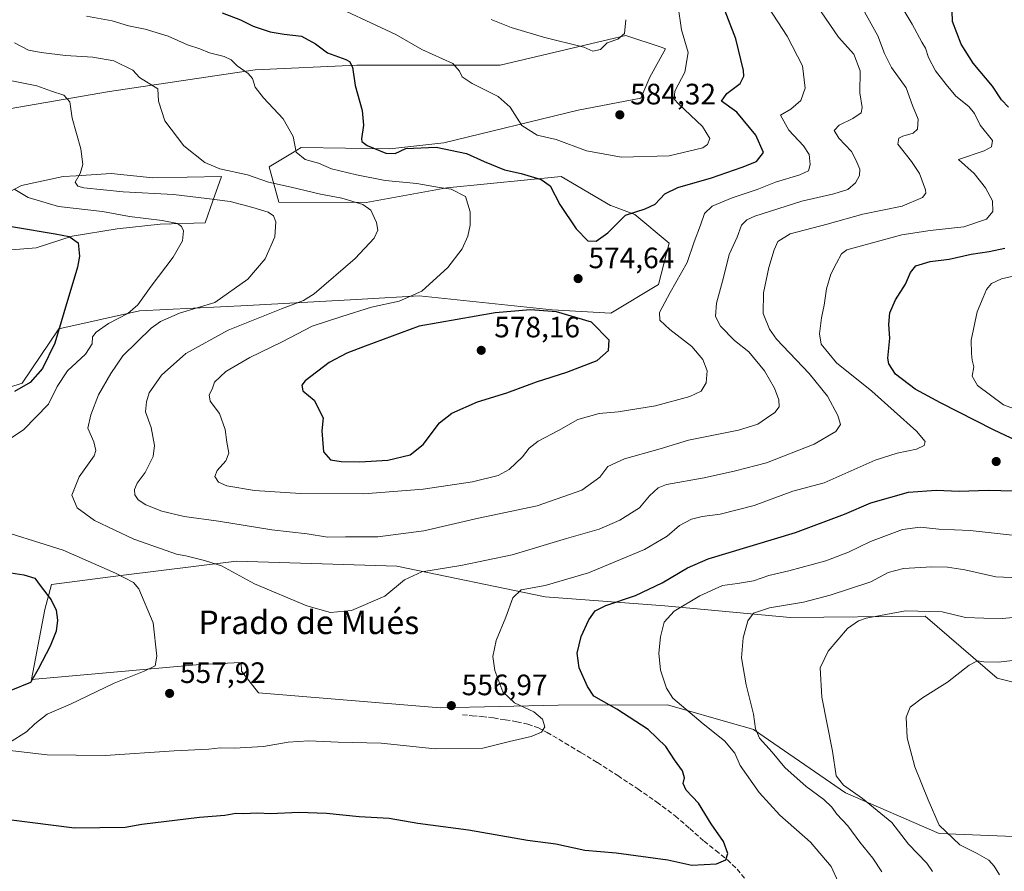
# Model space of a CAD drawing. Units: metres. Extents: x 559832 to 563273, y 4712497 to 4714840.
# Drawn here: x 561876 to 562211, y 4713992 to 4714281 of the extents above; entities that cross this region are included whole.
import ezdxf
from ezdxf.enums import TextEntityAlignment as Align

# ---------------------------------------------------------------- set-up
doc = ezdxf.new("R2010")
doc.units = ezdxf.units.M
doc.header["$MEASUREMENT"] = 0
doc.linetypes.add('DGN Style 3', pattern=[2.307223, 1.648017, -0.659207])
for name, color, linetype, lineweight in [('Cultivos herbáceos CxS', 92, 'Continuous', 0), ('Curva de nivel maestra', 30, 'Continuous', 30), ('Curva de nivel normal', 30, 'Continuous', 0), ('Matorral CxS', 135, 'Continuous', 0), ('Núcleo urbano CxS', 7, 'Continuous', 0), ('Punto de cota en terreno', 7, 'Continuous', 0), ('Rótulo de punto de cota en terreno', 7, 'Continuous', 0), ('Senda', 7, 'DGN Style 3', 0), ('Texto cartográfico', 7, 'Continuous', 0)]:
    doc.layers.add(name, color=color, linetype=linetype, lineweight=lineweight)
doc.styles.add('Style-Arial', font='txt')

# ---------------------------------------------------------------- blocks, each defined once
blk = doc.blocks.new('*U16')
at = {"layer": 'Cultivos herbáceos CxS', "color": 92, "linetype": 'Continuous', "lineweight": 0}
for points in [[(561869.1931, 4714202.7933, 546.9959), (561881.8681, 4714203.8069, 548.6684), (561894.0832, 4714207.7643, 551.2773), (561909.2924, 4714210.2981, 553.8199), (561923.9941, 4714211.8193, 555.4607), (561939.2035, 4714212.3265, 556.9457), (561941.8387, 4714219.7535, 560.9085), (561944.7797, 4714228.0422, 564.6428), (561921.4595, 4714227.5353, 563.0862), (561907.2647, 4714229.0566, 561.5577), (561895.3633, 4714228.313, 559.5454), (561891.0415, 4714228.0431, 558.7555), (561876.8469, 4714225.001, 555.946), (561866.1997, 4714219.4255, 553.5398)], [(561860.1171, 4714248.8287, 555.3812), (561906.7581, 4714256.9396, 563.2648), (561956.2125, 4714264.2718, 571.0535), (561990.6953, 4714265.7978, 575.8952), (562039.3773, 4714265.7969, 581.6395), (562061.9305, 4714271.1445, 585.2621), (562078.2505, 4714275.0143, 585.5652), (562082.1355, 4714275.9353, 585.2475), (562094.1616, 4714271.9117, 582.9181), (562095.5955, 4714271.4319, 582.5729), (562090.2504, 4714261.7402, 583.5812), (562087.2072, 4714254.6432, 583.7523), (562065.9053, 4714250.5876, 582.8995), (562020.2567, 4714239.4355, 576.1581), (562001.9986, 4714237.4079, 576.1438), (561971.8651, 4714237.8644, 570.4428), (561970.3981, 4714236.9837, 570.056), (561968.9313, 4714236.1033, 569.6621), (561960.9315, 4714231.3005, 567.4426), (561964.2115, 4714219.2665, 562.963), (561993.8823, 4714219.1564, 566.662), (562021.2707, 4714224.2265, 571.0502), (562048.6875, 4714226.9463, 575.4287), (562060.1257, 4714228.0812, 577.1105), (562076.9405, 4714218.2131, 575.9031), (562077.0623, 4714218.1418, 575.8905), (562085.1777, 4714215.0992, 575.2453), (562096.8675, 4714205.3462, 572.7569), (562093.1921, 4714191.3273, 571.8969), (562077.0619, 4714181.6405, 573.5614), (562057.0847, 4714182.7099, 574.7601), (562011.8877, 4714187.4707, 569.6722), (561992.5117, 4714186.3955, 567.6043), (561953.5779, 4714184.2347, 561.6376), (561916.8959, 4714182.415, 555.173), (561889.5193, 4714176.3321, 549.8748), (561877.1025, 4714157.8291, 549.5852), (561847.2581, 4714148.2328, 548.7477)], [(562213.9341, 4714003.8935, 526.4066), (562188.5647, 4714004.9095, 530.9396), (562156.7505, 4714018.7591, 536.3447), (562125.4567, 4714040.2309, 540.6109), (562123.227, 4714040.8681, 541.05), (562119.9678, 4714041.7991, 541.6374), (562096.2319, 4714048.5804, 546.033), (562059.0803, 4714048.5259, 552.9503), (562019.0044, 4714047.5937, 557.3696), (561957.3843, 4714052.7099, 559.3236), (561951.5595, 4714060.0428, 558.7793), (561951.4669, 4714062.9837, 558.3561), (561937.4668, 4714062.3169, 556.837), (561880.2761, 4714057.2221, 549.68), (561884.8061, 4714081.0041, 549.4682), (561887.0713, 4714089.4975, 551.179), (561910.6275, 4714092.4684, 555.4567), (561949.9231, 4714097.4236, 561.3442), (562004.2815, 4714095.7237, 562.0095), (562054.7449, 4714085.3169, 554.7557), (562095.3195, 4714082.2743, 548.2189), (562137.9235, 4714078.2185, 539.0932), (562183.7797, 4714078.7336, 535.2562), (562208.2509, 4714057.6521, 529.031), (562246.0651, 4714048.1553, 525.9714)]]:
    blk.add_polyline3d(points, dxfattribs=at)
blk = doc.blocks.new('5PATER')
at = {"layer": 'Núcleo urbano CxS', "linetype": 'Continuous', "lineweight": 0}
h = blk.add_hatch(color=51, dxfattribs=at)
edge = h.paths.add_edge_path()
edge.add_ellipse((0, 0), major_axis=(-0.11, -0.111), ratio=0.999422, start_angle=0, end_angle=360)

msp = doc.modelspace()

# ---------------------------------------------------------------- linework, layer by layer
at = {"layer": 'Cultivos herbáceos CxS', "color": 92, "linetype": 'Continuous', "lineweight": 0}
for points in [[(561860.1171, 4714248.8287, 555.3812), (561906.7581, 4714256.9396, 563.2648), (561956.2125, 4714264.2718, 571.0535), (561990.6953, 4714265.7978, 575.8952), (562039.3773, 4714265.7969, 581.6395), (562061.9305, 4714271.1445, 585.2621), (562078.2505, 4714275.0143, 585.5652), (562082.1355, 4714275.9353, 585.2475), (562094.1616, 4714271.9117, 582.9181), (562095.5955, 4714271.4319, 582.5729), (562090.2504, 4714261.7402, 583.5812), (562087.2072, 4714254.6432, 583.7523), (562065.9053, 4714250.5876, 582.8995), (562020.2567, 4714239.4355, 576.1581), (562001.9986, 4714237.4079, 576.1438), (561971.8651, 4714237.8644, 570.4428), (561970.3981, 4714236.9837, 570.056), (561968.9313, 4714236.1033, 569.6621), (561960.9315, 4714231.3005, 567.4426), (561964.2115, 4714219.2665, 562.963), (561993.8823, 4714219.1564, 566.662), (562021.2707, 4714224.2265, 571.0502), (562048.6875, 4714226.9463, 575.4287), (562060.1257, 4714228.0812, 577.1105), (562076.9405, 4714218.2131, 575.9031), (562077.0623, 4714218.1418, 575.8905), (562085.1777, 4714215.0992, 575.2453), (562096.8675, 4714205.3462, 572.7569), (562093.1921, 4714191.3273, 571.8969), (562077.0619, 4714181.6405, 573.5614), (562057.0847, 4714182.7099, 574.7601), (562011.8877, 4714187.4707, 569.6722), (561992.5117, 4714186.3955, 567.6043), (561953.5779, 4714184.2347, 561.6376), (561916.8959, 4714182.415, 555.173), (561889.5193, 4714176.3321, 549.8748), (561877.1025, 4714157.8291, 549.5852), (561847.2581, 4714148.2328, 548.7477)], [(561869.1931, 4714202.7933, 546.9959), (561881.8681, 4714203.8069, 548.6684), (561894.0832, 4714207.7643, 551.2773), (561909.2924, 4714210.2981, 553.8199), (561923.9941, 4714211.8193, 555.4607), (561939.2035, 4714212.3265, 556.9457), (561941.8387, 4714219.7535, 560.9085), (561944.7797, 4714228.0422, 564.6428), (561921.4595, 4714227.5353, 563.0862), (561907.2647, 4714229.0566, 561.5577), (561895.3633, 4714228.313, 559.5454), (561891.0415, 4714228.0431, 558.7555), (561876.8469, 4714225.001, 555.946), (561866.1997, 4714219.4255, 553.5398)], [(562213.9341, 4714003.8935, 526.4066), (562188.5647, 4714004.9095, 530.9396), (562156.7505, 4714018.7591, 536.3447), (562125.4567, 4714040.2309, 540.6109), (562123.227, 4714040.8681, 541.05), (562119.9678, 4714041.7991, 541.6374), (562096.2319, 4714048.5804, 546.033), (562059.0803, 4714048.5259, 552.9503), (562019.0044, 4714047.5937, 557.3696), (561957.3843, 4714052.7099, 559.3236), (561951.5595, 4714060.0428, 558.7793), (561951.4669, 4714062.9837, 558.3561), (561937.4668, 4714062.3169, 556.837), (561880.2761, 4714057.2221, 549.68), (561884.8061, 4714081.0041, 549.4682), (561887.0713, 4714089.4975, 551.179), (561910.6275, 4714092.4684, 555.4567), (561949.9231, 4714097.4236, 561.3442), (562004.2815, 4714095.7237, 562.0095), (562054.7449, 4714085.3169, 554.7557), (562095.3195, 4714082.2743, 548.2189), (562137.9235, 4714078.2185, 539.0932), (562183.7797, 4714078.7336, 535.2562), (562208.2509, 4714057.6521, 529.031), (562246.0651, 4714048.1553, 525.9714)]]:
    msp.add_polyline3d(points, dxfattribs=at)
at = {"layer": 'Curva de nivel maestra', "color": 30, "linetype": 'Continuous', "lineweight": 30, "flags": 128}
for points, elevation in [([(562212.14, 4714251.6201), (562209.68, 4714254.1201), (562206.63, 4714258.7301), (562200.14, 4714266.5701), (562196, 4714272.9601), (562193.09, 4714280.6401), (562192.82, 4714287.5801), (562194.6, 4714302.5801), (562195.85, 4714307.9001), (562200.36, 4714311.4101), (562213.9, 4714318.1301)], 550), ([(561944.99, 4714283.6401), (561951.22, 4714281.2101), (561955.53, 4714279.0401), (561961.26, 4714277.2101), (561966.12, 4714276.3501), (561971.9, 4714275.7201), (561976.72, 4714273.1501), (561980.73, 4714270.0801), (561986.99, 4714267.8201), (561988.24, 4714267.1201), (561989.25, 4714265.1201), (561990.17, 4714258.9701), (561992.6, 4714250.4301), (561993.06, 4714245.4301), (561992.36, 4714240.8601), (561992.47, 4714239.9501), (561994.26, 4714238.5901), (562000.6, 4714235.9201), (562003.72, 4714235.8101), (562007.4, 4714237.5701), (562017.66, 4714238.0501), (562028.05, 4714235.8701), (562033.99, 4714233.1601), (562040.93, 4714230.3501), (562046.52, 4714229.1101), (562053.4, 4714227.0201), (562056.45, 4714224.8401), (562059.67, 4714218.5701), (562065.23, 4714210.2801), (562069.25, 4714206.2101), (562072.02, 4714206.0201), (562076.05, 4714208.9401), (562082.05, 4714214.8501), (562088.72, 4714217.0901), (562092.05, 4714218.6801), (562095.39, 4714222.1001), (562099.72, 4714224.3201), (562111.23, 4714227.5601), (562121.6, 4714231.2301), (562126.54, 4714233.1001), (562128.84, 4714236.2101), (562126.29, 4714242.0301), (562119.84, 4714249.9301), (562114.56, 4714253.6701), (562116.41, 4714256.2401), (562120.95, 4714259.6501), (562122.17, 4714262.1301), (562122.1, 4714264.0601), (562119.5, 4714274.8101), (562113.97, 4714289.2401)], 575), ([(561861.25, 4714213.1101), (561888.25, 4714208.6201), (561893.04, 4714207.6301), (561896.13, 4714205.5501), (561896.52, 4714201.0201), (561895.88, 4714197.1901), (561891.2, 4714181.7101), (561888.13, 4714171.4801), (561883.94, 4714162.8101), (561879.81, 4714158.0801), (561874.52, 4714155.0001)], 550), ([(562228.67, 4714131.8001), (562206.98, 4714142.0201), (562189.01, 4714151.1101), (562180.39, 4714155.8001), (562173.75, 4714160.8601), (562171.48, 4714164.4101), (562171.09, 4714166.3601), (562171.78, 4714173.1401), (562171.47, 4714177.7801), (562171.77, 4714181.7001), (562173.69, 4714186.1201), (562177.13, 4714191.4801), (562178.76, 4714195.4801), (562180.6, 4714197.7301), (562185.43, 4714199.1301), (562191.96, 4714199.9801), (562199.38, 4714201.6601), (562205.5, 4714202.5201), (562210.86, 4714203.6701)], 550), ([(561991.76, 4714131.1101), (562001.26, 4714131.6701), (562008.87, 4714133.4601), (562013.32, 4714137.0701), (562018.87, 4714144.3601), (562023.05, 4714147.6801), (562031.72, 4714151.4701), (562041.72, 4714154.5401), (562051.72, 4714158.3501), (562062.1, 4714161.5901), (562072.38, 4714165.5501), (562076.23, 4714168.9401), (562076.5, 4714172.4301), (562070.49, 4714178.5801), (562058.59, 4714182.0901), (562049.72, 4714182.7101), (562037.73, 4714181.7301), (562011.96, 4714177.1601), (561993.52, 4714170.3601), (561987.34, 4714167.9801), (561981.35, 4714164.8401), (561973.25, 4714158.5901), (561972.03, 4714157.1901), (561972.44, 4714155.2801), (561976.27, 4714152.0201), (561979.27, 4714146.0201), (561978.84, 4714141.6001), (561979.4, 4714134.4801), (561981.76, 4714131.8601), (561985.44, 4714131.1901), (561991.76, 4714131.1101)], 575), ([(561872.54, 4714009.6401), (561894.84, 4714006.8101), (561912.01, 4714006.9901), (561917.72, 4714008.0101), (561937.26, 4714010.4401), (561945.9, 4714011.1701), (561949.7, 4714011.8001), (561952.24, 4714011.7201), (561957.01, 4714011.8601), (561961.39, 4714011.6801), (561971.08, 4714012.1401), (561980.48, 4714011.7801), (561991.5, 4714010.7001), (562001.77, 4714010.0801), (562011.48, 4714008.4401), (562028.72, 4714006.0901), (562048.72, 4714002.6001), (562058.39, 4714001.3801), (562068.16, 4713999.2701), (562078.79, 4713998.3401), (562096.39, 4713995.9001), (562104.51, 4713994.1401), (562112.96, 4713994.5901), (562116.1, 4713995.9401), (562116.74, 4713998.1501), (562115.23, 4714002.1501), (562111.12, 4714008.1501), (562106.74, 4714015.1801), (562102.64, 4714019.6101), (562101.61, 4714021.8501), (562102.02, 4714023.8201), (562101.36, 4714026.1501), (562098.66, 4714029.9001), (562095.69, 4714034.4701), (562089.69, 4714040.2301), (562079.05, 4714047.1801), (562071.26, 4714051.5801), (562069.08, 4714054.8401), (562066.3, 4714061.1501), (562065.54, 4714066.1401), (562066.89, 4714071.8601), (562069.53, 4714077.5101), (562071.66, 4714080.5301), (562075.27, 4714082.3101), (562085.4, 4714085.6901), (562094.49, 4714090.0401), (562103.03, 4714095.1201), (562110.05, 4714098.1501), (562139.69, 4714107.1401), (562156.37, 4714113.3001), (562165.32, 4714117.1801), (562178.16, 4714120.7701), (562187.49, 4714121.5201), (562195.38, 4714121.1401), (562205.21, 4714121.5401), (562213.76, 4714121.2801)], 550), ([(561868.74, 4714094.1601), (561877.64, 4714092.7201), (561881.35, 4714091.6301), (561883.15, 4714089.1201), (561886.92, 4714084.2301), (561888.62, 4714080.7201), (561889.06, 4714077.3001), (561888.64, 4714073.6601), (561886.63, 4714068.5201), (561882.47, 4714060.6601), (561879.9, 4714056.1301), (561873.2, 4714053.5001)], 550)]:
    msp.add_lwpolyline(points, dxfattribs=dict(at, elevation=elevation))
at = {"layer": 'Curva de nivel normal', "color": 30, "linetype": 'Continuous', "lineweight": 0, "flags": 128}
for points, elevation in [([(561871.9, 4714260.8301), (561882.04, 4714258.8401), (561887.09, 4714257.0101), (561891.27, 4714255.6501), (561893.26, 4714253.4001), (561894.09, 4714247.8601), (561897.03, 4714237.4501), (561897.69, 4714232.1101), (561896.73, 4714229.0301), (561895.1, 4714226.0901), (561896, 4714224.7301), (561897.99, 4714224.1901), (561911.36, 4714222.8401), (561928.53, 4714221.9601), (561939.8, 4714220.5701), (561947.72, 4714219.5301), (561955.43, 4714217.4901), (561960.6, 4714215.9801), (561962.41, 4714214.6601), (561963.28, 4714212.6701), (561962.84, 4714207.5401), (561959.58, 4714200.0801), (561953.76, 4714193.1401), (561942.46, 4714185.1901), (561930.47, 4714181.6501), (561924.05, 4714178.8301), (561920.84, 4714176.5201), (561911.22, 4714167.1401), (561907.17, 4714161.1401), (561903.01, 4714153.9201), (561900.42, 4714147.0501), (561899.42, 4714142.5101), (561901.4, 4714137.9301), (561902.15, 4714134.9401), (561901.58, 4714133.1401), (561896.43, 4714126.0601), (561893.99, 4714119.7701), (561895.78, 4714115.5401), (561901.64, 4714111.1601), (561915.04, 4714104.8601), (561926.01, 4714101.0601), (561929.55, 4714099.7501), (561932.68, 4714099.2201), (561939.05, 4714097.6301), (561944.76, 4714095.8101), (561956.04, 4714089.6401), (561973.74, 4714082.1701), (561981.84, 4714079.9301), (561988.89, 4714080.5801), (562000.28, 4714085.5001), (562006.98, 4714091.0801), (562012.78, 4714093.7801), (562026.11, 4714095.8801), (562043.49, 4714099.5601), (562061.91, 4714105.1301), (562073.05, 4714108.3001), (562080.05, 4714111.3001), (562086.72, 4714115.5501), (562090.1, 4714119.6001), (562093.15, 4714122.2601), (562095.91, 4714123.3801), (562108.77, 4714125.7201), (562119.39, 4714128.0901), (562129.87, 4714130.7401), (562146.09, 4714137.1001), (562153.48, 4714141.4801), (562155.01, 4714143.8101), (562154.17, 4714146.8101), (562150.62, 4714153.4801), (562144.41, 4714161.1401), (562133.27, 4714172.8101), (562130.86, 4714176.1701), (562128.73, 4714181.4801), (562128.89, 4714188.4801), (562130.68, 4714197.1401), (562132.49, 4714203.1401), (562133.73, 4714205.9101), (562137.95, 4714208.5601), (562150.44, 4714211.8701), (562162.63, 4714215.2801), (562175.98, 4714217.9501), (562182.82, 4714220.9201), (562184, 4714222.4301), (562183.88, 4714223.5601), (562181.9, 4714229.0001), (562179.13, 4714233.0901), (562174.44, 4714239.0501), (562174.85, 4714241.0101), (562176.14, 4714241.7701), (562179.71, 4714242.7801), (562181.13, 4714244.0901), (562181.41, 4714247.4801), (562179.5, 4714252.1401), (562177.3, 4714258.1201), (562172.38, 4714265.0601), (562169.98, 4714269.8201), (562167.74, 4714275.8101), (562160.93, 4714288.1201)], 560), ([(561871.97, 4714033.2001), (561885.61, 4714031.5701), (561905.3, 4714031.4101), (561928.72, 4714032.9701), (561940.46, 4714033.5601), (561944.34, 4714034.0201), (561949.12, 4714033.8701), (561959.05, 4714034.4701), (561967.39, 4714035.9401), (561974.39, 4714036.3501), (561984.46, 4714035.9001), (561999, 4714035.6101), (562017.39, 4714033.6401), (562033.56, 4714033.8601), (562042.63, 4714036.1901), (562049.98, 4714037.8401), (562053.45, 4714039.3001), (562054.55, 4714041.1601), (562053.85, 4714043.7101), (562050.84, 4714046.2201), (562044.34, 4714049.3201), (562040.39, 4714053.0001), (562037.6, 4714060.2401), (562036.93, 4714065.0601), (562038.1, 4714070.4601), (562041.37, 4714078.4201), (562043.74, 4714084.9601), (562046.54, 4714087.6301), (562054.67, 4714089.1801), (562069.39, 4714093.4001), (562088.48, 4714101.3801), (562096.18, 4714105.9301), (562100.35, 4714109.4801), (562104.4, 4714111.6201), (562108.05, 4714112.5801), (562114.1, 4714113.3701), (562125.68, 4714116.3301), (562138.78, 4714121.1401), (562149.51, 4714124.0001), (562166.78, 4714131.7401), (562174.32, 4714134.1101), (562180.78, 4714135.4601), (562183.46, 4714136.6401), (562183.83, 4714138.0601), (562180.84, 4714141.5801), (562165.67, 4714155.1201), (562153.64, 4714164.7101), (562148.44, 4714171.1201), (562147.87, 4714174.6101), (562148.58, 4714180.0201), (562149.52, 4714184.3301), (562150.22, 4714189.9001), (562151.76, 4714194.8501), (562153.67, 4714198.6101), (562155.41, 4714201.7601), (562157.23, 4714203.1801), (562175.9, 4714208.1901), (562185.47, 4714209.7001), (562196.9, 4714210.9601), (562204.57, 4714213.5201), (562206.74, 4714216.1201), (562206.68, 4714219.8101), (562204.22, 4714224.1401), (562200.39, 4714229.0101), (562195.14, 4714233.8101), (562203.82, 4714236.8001), (562206.31, 4714238.1501), (562206.69, 4714240.2501), (562202.5, 4714245.4801), (562200.51, 4714249.4201), (562198.6, 4714251.8001), (562194.22, 4714255.2701), (562190.86, 4714259.3201), (562187.28, 4714263.8701), (562184.92, 4714268.4801), (562183.84, 4714271.6101), (562182.61, 4714273.7101), (562179.41, 4714279.7901), (562173.23, 4714290.1201)], 555), ([(561978.73, 4714288.1901), (562003.97, 4714276.2801), (562012.84, 4714271.1501), (562023.33, 4714266.3601), (562025.6, 4714263.8101), (562026.48, 4714261.8901), (562029.94, 4714259.6001), (562038.75, 4714255.1701), (562042.79, 4714251.5501), (562046.82, 4714245.4001), (562052.03, 4714242.0601), (562058.46, 4714240.5501), (562068.77, 4714236.7701), (562080.61, 4714234.6501), (562096.81, 4714235.0401), (562108.27, 4714237.8001), (562109.88, 4714238.8701), (562110.65, 4714240.9501), (562108.1, 4714245.0501), (562099.95, 4714252.6701), (562098.58, 4714254.3401), (562098.74, 4714257.0201), (562102.12, 4714263.5201), (562103.33, 4714270.1401), (562101.04, 4714277.8101), (562099.76, 4714286.4801)], 580), ([(561874.45, 4714273.4501), (561879.27, 4714270.9001), (561883.51, 4714270.2001), (561891.83, 4714269.1601), (561901.08, 4714268.5701), (561908.16, 4714267.2801), (561914.61, 4714264.1401), (561916.89, 4714261.6401), (561923.14, 4714257.8101), (561923.34, 4714253.5701), (561925.58, 4714247.0001), (561932.04, 4714238.4601), (561939.09, 4714232.8401), (561944.26, 4714230.6801), (561953.6, 4714228.5501), (561960.74, 4714226.1301), (561968.48, 4714224.4601), (561978.42, 4714222.0201), (561985.63, 4714220.7201), (561992.83, 4714218.5801), (561995.5, 4714216.5901), (561997.37, 4714212.4001), (561997.88, 4714209.8101), (561996.63, 4714207.1401), (561990.22, 4714200.1401), (561976.27, 4714188.2101), (561972.63, 4714185.9401), (561965.16, 4714183.0601), (561947.05, 4714175.8701), (561932.72, 4714167.8801), (561924.35, 4714160.5101), (561920.2, 4714154.5501), (561919.35, 4714151.4801), (561918.97, 4714148.0601), (561920.84, 4714142.8301), (561922.07, 4714136.7101), (561921.58, 4714132.9801), (561918.81, 4714127.4601), (561916.12, 4714123.8301), (561915.2, 4714121.7701), (561915.37, 4714119.8901), (561916.42, 4714118.2501), (561919.08, 4714116.5101), (561924.52, 4714114.3701), (561932.14, 4714112.5501), (561943.72, 4714110.9401), (561961.88, 4714108.0501), (561973.91, 4714106.6201), (561980.78, 4714105.5401), (561986.86, 4714105.6201), (561997.92, 4714105.6801), (562013.49, 4714107.6501), (562032.11, 4714111.9701), (562051.97, 4714116.2101), (562067.13, 4714121.5001), (562073.28, 4714125.9301), (562076.04, 4714129.5501), (562081.68, 4714132.1501), (562093.78, 4714135.5201), (562103.35, 4714138.5001), (562120.36, 4714141.8601), (562127, 4714143.9301), (562129.84, 4714145.9801), (562132.71, 4714147.8501), (562134.16, 4714149.8101), (562134.11, 4714152.1401), (562132.64, 4714156.1301), (562129.21, 4714162.0201), (562123.94, 4714168.5201), (562118.97, 4714172.3901), (562114.3, 4714177.1501), (562112.52, 4714180.5101), (562112.87, 4714184.9701), (562115.33, 4714193.7401), (562117.21, 4714201.5401), (562119.94, 4714207.4801), (562121.4, 4714211.4801), (562123.19, 4714213.3601), (562125.94, 4714214.5901), (562141.87, 4714219.6601), (562152.71, 4714222.1201), (562157.49, 4714223.6301), (562160.16, 4714225.8801), (562161.53, 4714228.3601), (562161.59, 4714230.4801), (562160.26, 4714233.6901), (562158.78, 4714236.5501), (562154.44, 4714241.0801), (562152.87, 4714243.7101), (562154.52, 4714245.4901), (562159.24, 4714247.7901), (562162.08, 4714249.6601), (562162.42, 4714251.5001), (562161.55, 4714256.4201), (562161.72, 4714263.8801), (562159.54, 4714269.5801), (562154.33, 4714275.3801), (562146.93, 4714286.0801)], 565), ([(561898.89, 4714282.4501), (561907.62, 4714280.8601), (561913.16, 4714279.2601), (561918.85, 4714278.0601), (561926.67, 4714275.6601), (561933.27, 4714272.8001), (561937.43, 4714271.4401), (561940.69, 4714270.0801), (561945.72, 4714268.7401), (561948.09, 4714267.6201), (561950.08, 4714265.6201), (561953.86, 4714263.0601), (561955.36, 4714261.3501), (561956.25, 4714258.4001), (561959, 4714254.7501), (561965.78, 4714247.5701), (561969.1, 4714241.6601), (561970.18, 4714236.3201), (561973.22, 4714233.7801), (561977.72, 4714232.5201), (561982.15, 4714230.6201), (561990.63, 4714228.6501), (562000.41, 4714226.7301), (562011.14, 4714225.6701), (562018.84, 4714224.2601), (562022.82, 4714223.7801), (562027.61, 4714221.2201), (562029.24, 4714216.0701), (562029.2, 4714211.5201), (562028.48, 4714207.7401), (562026.54, 4714203.4801), (562021.61, 4714197.1401), (562012.79, 4714189.1101), (562005.12, 4714185.6901), (561995.72, 4714183.6201), (561985.68, 4714180.5401), (561975.57, 4714177.2401), (561965.35, 4714171.9201), (561954.36, 4714166.5501), (561946.29, 4714161.8501), (561942.4, 4714158.2201), (561941.66, 4714155.8401), (561940.64, 4714153.8801), (561940.92, 4714151.7501), (561944.11, 4714147.5401), (561946.04, 4714142.1401), (561946.62, 4714137.8001), (561947.31, 4714134.0901), (561946.3, 4714131.4601), (561943.29, 4714128.2201), (561942.56, 4714126.1501), (561943.77, 4714124.2001), (561946.59, 4714123.0201), (561956, 4714121.4201), (561971.58, 4714120.3501), (561993.09, 4714120.2601), (562013.24, 4714121.8001), (562030.02, 4714124.3801), (562038.74, 4714126.4901), (562042.49, 4714128.5301), (562046.98, 4714132.8001), (562049.24, 4714135.7201), (562052.35, 4714138.1401), (562059.26, 4714141.7801), (562065.83, 4714145.4901), (562073, 4714147.5301), (562079.49, 4714148.1201), (562092.15, 4714150.1301), (562103.83, 4714153.3301), (562107.72, 4714155.1801), (562109.45, 4714157.9201), (562109.76, 4714162.0201), (562108.32, 4714165.8701), (562104.57, 4714170.3101), (562097, 4714176.0901), (562093.64, 4714179.2301), (562093.57, 4714181.8701), (562097.15, 4714188.6801), (562102.96, 4714198.8101), (562105.3, 4714205.8101), (562107.51, 4714211.4801), (562108.85, 4714215.4801), (562111.46, 4714217.9701), (562118.21, 4714220.7701), (562126.75, 4714223.6601), (562132.92, 4714226.1101), (562141.26, 4714228.6201), (562144.13, 4714230.0101), (562144.74, 4714232.1401), (562144.33, 4714235.4801), (562142.41, 4714238.4801), (562137.45, 4714243.8101), (562134.62, 4714248.9201), (562138.1, 4714250.9401), (562141.55, 4714253.8401), (562142.97, 4714258.0301), (562142.13, 4714265.6401), (562136.9, 4714275.6901), (562130.56, 4714285.4001)], 570), ([(562036.38, 4714281.4101), (562043.22, 4714278.6201), (562054.11, 4714275.3701), (562067.82, 4714271.9101), (562070.85, 4714270.6201), (562073.47, 4714271.1901), (562075.73, 4714273.4801), (562079.36, 4714274.6801), (562081.65, 4714276.6101), (562082.13, 4714281.3001)], 585), ([(561874.53, 4714223.6601), (561879.12, 4714220.8801), (561889.47, 4714217.9001), (561904.39, 4714216.1401), (561913.51, 4714214.5001), (561924.61, 4714213.1401), (561929.82, 4714212.0301), (561931.23, 4714211.0401), (561931.85, 4714209.5901), (561931.52, 4714206.1801), (561928.4, 4714200.6201), (561920.84, 4714190.8401), (561916.34, 4714184.4801), (561912.93, 4714181.5001), (561906.42, 4714178.0801), (561902.23, 4714175.2201), (561901.01, 4714173.5601), (561900.86, 4714171.1901), (561898.6, 4714167.7101), (561892.42, 4714162.0401), (561888.96, 4714156.7401), (561886.01, 4714150.7501), (561877.55, 4714141.9801), (561871.51, 4714138.0601)], 555), ([(562225.19, 4714145.0901), (562210.4, 4714150.5301), (562201.51, 4714157.0101), (562199.75, 4714160.1901), (562200.3, 4714163.4401), (562199.74, 4714165.6801), (562199.52, 4714167.9601), (562199.38, 4714172.4801), (562201.4, 4714182.0201), (562203.46, 4714186.8901), (562204.6, 4714189.6701), (562206.33, 4714191.7101), (562209.71, 4714193.2401), (562216.61, 4714194.8101)], 545), ([(561864.99, 4714109.2501), (561891, 4714101.0901), (561908.81, 4714093.3001), (561914.91, 4714090.1101), (561916.66, 4714087.9901), (561921.52, 4714076.5001), (561922.87, 4714065.1601), (561922.2, 4714061.8001), (561918.53, 4714060.0001), (561908.36, 4714055.9001), (561893.52, 4714048.8701), (561885.57, 4714045.4601), (561881.38, 4714042.1501), (561878.57, 4714039.3701), (561872.72, 4714035.8201)], 555), ([(562154.22, 4713988.5201), (562151.9, 4713993.6701), (562144.78, 4714001.9601), (562134.43, 4714011.1401), (562127.41, 4714018.7901), (562120.97, 4714028.0301), (562119.08, 4714032.1801), (562115.58, 4714036.3501), (562108.42, 4714042.1901), (562098.07, 4714050.8401), (562095.92, 4714054.2301), (562093.91, 4714060.4201), (562093.34, 4714066.1001), (562093.85, 4714071.6901), (562095.14, 4714076.6701), (562098.5, 4714080.4001), (562107.24, 4714085.6601), (562114.91, 4714089.1501), (562120.02, 4714089.7801), (562125.53, 4714090.7601), (562130.63, 4714092.4701), (562137.53, 4714094.0901), (562150.04, 4714097.5201), (562157.76, 4714100.4301), (562165.26, 4714104.0701), (562176.1, 4714108.1001), (562182.04, 4714108.8901), (562188.38, 4714108.2301), (562199.04, 4714107.7801), (562213.38, 4714106.2601)], 545), ([(562169.06, 4713991.9201), (562166.01, 4713996.5701), (562161.64, 4714001.9201), (562157.57, 4714007.4901), (562153.77, 4714011.4901), (562152.09, 4714013.8701), (562149.34, 4714016.4101), (562143.33, 4714020.8301), (562136.06, 4714027.3101), (562131.8, 4714032.4901), (562127.56, 4714037.2801), (562126.13, 4714040.3901), (562125.53, 4714045.4701), (562122.97, 4714055.4201), (562121.36, 4714064.5501), (562121.92, 4714071.3801), (562123.59, 4714077.0701), (562125.48, 4714079.7401), (562130.94, 4714081.4901), (562142.44, 4714083.4901), (562151.5, 4714085.7901), (562158.09, 4714088.0201), (562165.38, 4714090.4001), (562171.22, 4714093.5101), (562176.4, 4714094.8601), (562186.09, 4714095.5201), (562191.42, 4714095.3801), (562197.27, 4714094.4601), (562207.82, 4714092.1101), (562215.62, 4714091.7201)], 540), ([(562186.26, 4713992.0401), (562184.34, 4713994.7901), (562178.13, 4714001.2401), (562172.46, 4714008.6301), (562162.47, 4714016.8301), (562156.06, 4714021.3101), (562153.56, 4714024.4401), (562152.25, 4714032.8201), (562148.72, 4714051.1501), (562148.07, 4714061.1501), (562150.8, 4714066.8101), (562157.4, 4714074.4801), (562161.11, 4714077.1601), (562163.75, 4714078.0501), (562177.14, 4714080.5401), (562189.5, 4714080.1701), (562197.49, 4714078.3001), (562203.71, 4714078.0001), (562209.88, 4714077.9001), (562217.39, 4714078.6201)], 535), ([(562209.04, 4713990.8601), (562207.21, 4713993.8201), (562205.36, 4713995.8801), (562201.42, 4713998.1101), (562195.5, 4714001.0101), (562188.57, 4714007.6801), (562184.82, 4714016.2901), (562180.27, 4714027.5501), (562177.68, 4714037.4001), (562177.31, 4714044.3601), (562178.74, 4714047.8101), (562182.83, 4714050.9501), (562191.38, 4714056.3501), (562198.71, 4714062.0501), (562201.59, 4714063.5801), (562203.75, 4714063.1901), (562208.6, 4714063.0401), (562213.53, 4714063.6201)], 530)]:
    msp.add_lwpolyline(points, dxfattribs=dict(at, elevation=elevation))
at = {"layer": 'Matorral CxS', "color": 135, "linetype": 'Continuous', "lineweight": 0}
for points in [[(561847.2581, 4714148.2328, 548.7477), (561877.1025, 4714157.8291, 549.5852), (561889.5193, 4714176.3321, 549.8748), (561916.8959, 4714182.415, 555.173), (561953.5779, 4714184.2347, 561.6376), (561992.5117, 4714186.3955, 567.6043), (562011.8877, 4714187.4707, 569.6722), (562057.0847, 4714182.7099, 574.7601), (562077.0619, 4714181.6405, 573.5614), (562093.1921, 4714191.3273, 571.8969), (562096.8675, 4714205.3462, 572.7569), (562085.1777, 4714215.0992, 575.2453), (562077.0623, 4714218.1418, 575.8905), (562076.9405, 4714218.2131, 575.9031), (562060.1257, 4714228.0812, 577.1105), (562048.6875, 4714226.9463, 575.4287), (562021.2707, 4714224.2265, 571.0502), (561993.8823, 4714219.1564, 566.662), (561964.2115, 4714219.2665, 562.963), (561960.9315, 4714231.3005, 567.4426), (561968.9313, 4714236.1033, 569.6621), (561970.3981, 4714236.9837, 570.056), (561971.8651, 4714237.8644, 570.4428), (562001.9986, 4714237.4079, 576.1438), (562020.2567, 4714239.4355, 576.1581), (562065.9053, 4714250.5876, 582.8995), (562087.2072, 4714254.6432, 583.7523), (562090.2504, 4714261.7402, 583.5812), (562095.5955, 4714271.4319, 582.5729), (562094.1616, 4714271.9117, 582.9181), (562082.1355, 4714275.9353, 585.2475), (562078.2505, 4714275.0143, 585.5652), (562061.9305, 4714271.1445, 585.2621), (562039.3773, 4714265.7969, 581.6395), (561990.6953, 4714265.7978, 575.8952), (561956.2125, 4714264.2718, 571.0535), (561906.7581, 4714256.9396, 563.2648), (561860.1171, 4714248.8287, 555.3812)], [(561860.1171, 4714248.8287, 555.3812), (561906.7581, 4714256.9396, 563.2648), (561956.2125, 4714264.2718, 571.0535), (561990.6953, 4714265.7978, 575.8952), (562039.3773, 4714265.7969, 581.6395), (562061.9305, 4714271.1445, 585.2621), (562078.2505, 4714275.0143, 585.5652), (562082.1355, 4714275.9353, 585.2475), (562094.1616, 4714271.9117, 582.9181), (562095.5955, 4714271.4319, 582.5729), (562090.2504, 4714261.7402, 583.5812), (562087.2072, 4714254.6432, 583.7523), (562065.9053, 4714250.5876, 582.8995), (562020.2567, 4714239.4355, 576.1581), (562001.9986, 4714237.4079, 576.1438), (561971.8651, 4714237.8644, 570.4428), (561970.3981, 4714236.9837, 570.056), (561968.9313, 4714236.1033, 569.6621), (561960.9315, 4714231.3005, 567.4426), (561964.2115, 4714219.2665, 562.963), (561993.8823, 4714219.1564, 566.662), (562021.2707, 4714224.2265, 571.0502), (562048.6875, 4714226.9463, 575.4287), (562060.1257, 4714228.0812, 577.1105), (562076.9405, 4714218.2131, 575.9031), (562077.0623, 4714218.1418, 575.8905), (562085.1777, 4714215.0992, 575.2453), (562096.8675, 4714205.3462, 572.7569), (562093.1921, 4714191.3273, 571.8969), (562077.0619, 4714181.6405, 573.5614), (562057.0847, 4714182.7099, 574.7601), (562011.8877, 4714187.4707, 569.6722), (561992.5117, 4714186.3955, 567.6043), (561953.5779, 4714184.2347, 561.6376), (561916.8959, 4714182.415, 555.173), (561889.5193, 4714176.3321, 549.8748), (561877.1025, 4714157.8291, 549.5852), (561847.2581, 4714148.2328, 548.7477)], [(561866.1997, 4714219.4255, 553.5398), (561876.8469, 4714225.001, 555.946), (561891.0415, 4714228.0431, 558.7555), (561895.3633, 4714228.313, 559.5454), (561907.2647, 4714229.0566, 561.5577), (561921.4595, 4714227.5353, 563.0862), (561944.7797, 4714228.0422, 564.6428), (561941.8387, 4714219.7535, 560.9085), (561939.2035, 4714212.3265, 556.9457), (561923.9941, 4714211.8193, 555.4607), (561909.2924, 4714210.2981, 553.8199), (561894.0832, 4714207.7643, 551.2773), (561881.8681, 4714203.8069, 548.6684), (561869.1931, 4714202.7933, 546.9959)], [(561869.1931, 4714202.7933, 546.9959), (561881.8681, 4714203.8069, 548.6684), (561894.0832, 4714207.7643, 551.2773), (561909.2924, 4714210.2981, 553.8199), (561923.9941, 4714211.8193, 555.4607), (561939.2035, 4714212.3265, 556.9457), (561941.8387, 4714219.7535, 560.9085), (561944.7797, 4714228.0422, 564.6428), (561921.4595, 4714227.5353, 563.0862), (561907.2647, 4714229.0566, 561.5577), (561895.3633, 4714228.313, 559.5454), (561891.0415, 4714228.0431, 558.7555), (561876.8469, 4714225.001, 555.946), (561866.1997, 4714219.4255, 553.5398)], [(562246.0651, 4714048.1553, 525.9714), (562208.2509, 4714057.6521, 529.031), (562183.7797, 4714078.7336, 535.2562), (562137.9235, 4714078.2185, 539.0932), (562095.3195, 4714082.2743, 548.2189), (562054.7449, 4714085.3169, 554.7557), (562004.2815, 4714095.7237, 562.0095), (561949.9231, 4714097.4236, 561.3442), (561910.6275, 4714092.4684, 555.4567), (561887.0713, 4714089.4975, 551.179), (561884.8061, 4714081.0041, 549.4682), (561880.2761, 4714057.2221, 549.68), (561937.4668, 4714062.3169, 556.837), (561951.4669, 4714062.9837, 558.3561), (561951.5595, 4714060.0428, 558.7793), (561957.3843, 4714052.7099, 559.3236), (562019.0044, 4714047.5937, 557.3696), (562059.0803, 4714048.5259, 552.9503), (562096.2319, 4714048.5804, 546.033), (562119.9678, 4714041.7991, 541.6374), (562123.227, 4714040.8681, 541.05), (562125.4567, 4714040.2309, 540.6109), (562156.7505, 4714018.7591, 536.3447), (562188.5647, 4714004.9095, 530.9396), (562213.9341, 4714003.8935, 526.4066)], [(562213.9341, 4714003.8935, 526.4066), (562188.5647, 4714004.9095, 530.9396), (562156.7505, 4714018.7591, 536.3447), (562125.4567, 4714040.2309, 540.6109), (562123.227, 4714040.8681, 541.05), (562119.9678, 4714041.7991, 541.6374), (562096.2319, 4714048.5804, 546.033), (562059.0803, 4714048.5259, 552.9503), (562019.0044, 4714047.5937, 557.3696), (561957.3843, 4714052.7099, 559.3236), (561951.5595, 4714060.0428, 558.7793), (561951.4669, 4714062.9837, 558.3561), (561937.4668, 4714062.3169, 556.837), (561880.2761, 4714057.2221, 549.68), (561884.8061, 4714081.0041, 549.4682), (561887.0713, 4714089.4975, 551.179), (561910.6275, 4714092.4684, 555.4567), (561949.9231, 4714097.4236, 561.3442), (562004.2815, 4714095.7237, 562.0095), (562054.7449, 4714085.3169, 554.7557), (562095.3195, 4714082.2743, 548.2189), (562137.9235, 4714078.2185, 539.0932), (562183.7797, 4714078.7336, 535.2562), (562208.2509, 4714057.6521, 529.031), (562246.0651, 4714048.1553, 525.9714)]]:
    msp.add_polyline3d(points, dxfattribs=at)
at = {"layer": 'Senda', "color": 7, "linetype": 'DGN Style 3', "lineweight": 0}
msp.add_polyline3d([(562026.6401, 4714045.1601, 556.7713), (562029.9301, 4714044.9101, 556.6147), (562033.2301, 4714044.6701, 556.4409), (562037.2101, 4714044.1501, 556.2032), (562041.1701, 4714043.4701, 555.9627), (562045.0501, 4714042.8701, 555.7385), (562048.8601, 4714042.0601, 555.474), (562052.1701, 4714040.8501, 555.1671), (562055.3401, 4714039.2501, 554.8701), (562061.4701, 4714035.5901, 554.3781), (562066.9901, 4714032.3201, 553.9309), (562072.4601, 4714028.9701, 553.3818), (562079.3701, 4714024.5401, 552.5494), (562086.2101, 4714020.0101, 551.8529), (562092.6501, 4714015.5601, 551.298), (562098.9101, 4714010.8401, 550.8683), (562103.8401, 4714006.5901, 550.6131), (562108.7201, 4714002.2801, 550.4316), (562112.6401, 4713999.1001, 550.3218), (562116.5901, 4713995.9301, 550.1027), (562119.9201, 4713992.7701, 549.8445), (562122.8601, 4713989.1801, 549.4653)], dxfattribs=at)

# ---------------------------------------------------------------- block references
at = {"layer": 'Cultivos herbáceos CxS', "color": 92, "linetype": 'Continuous', "lineweight": 0}
msp.add_blockref('*U16', (0, 0), dxfattribs=at)
at = {"layer": 'Punto de cota en terreno', "color": 7, "linetype": 'Continuous', "lineweight": 0, "xscale": 10, "yscale": 10, "zscale": 10}
for p in [(562080.07, 4714249, 584.32), (562065.9, 4714193.36, 574.64), (562033, 4714169, 578.16), (562207.91, 4714131.24, 552.47), (561927.16, 4714052.48, 557.92), (562022.84, 4714048.33, 556.97)]:
    msp.add_blockref('5PATER', p, dxfattribs=at)

# ---------------------------------------------------------------- texts
at = {"layer": 'Rótulo de punto de cota en terreno', "color": 7, "linetype": 'Continuous', "lineweight": 0, "style": 'Style-Arial'}
for s, p in [('584,32', (562083.5978, 4714252.5278)), ('574,64', (562069.4278, 4714196.8878)), ('578,16', (562037.4097, 4714173.4097)), ('557,92', (561930.6878, 4714056.0078)), ('556,97', (562026.3678, 4714051.8578))]:
    msp.add_text(s, height=7, dxfattribs=at).set_placement(p)
at = {"layer": 'Texto cartográfico', "color": 7, "linetype": 'Continuous', "lineweight": 0, "style": 'Style-Arial'}
msp.add_text('Prado de Mués', height=8, dxfattribs=at).set_placement((561974.4381, 4714076.6201), align=Align.MIDDLE_CENTER)

doc.saveas('drawing.dxf')
